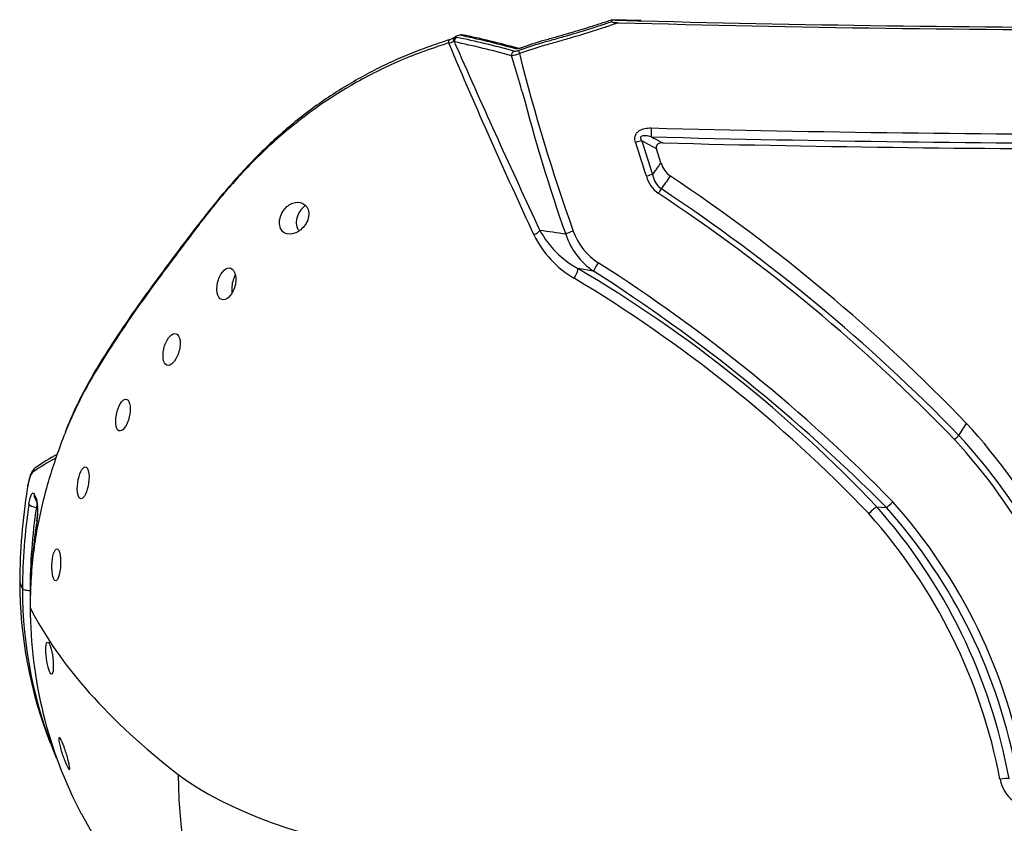
# Model space of a CAD drawing. Units: millimetres. Extents: x 0 to 356, y -4 to 274.
# Drawn here: x 0 to 154, y 148 to 274 of the extents above; entities that cross this region are included whole.
import ezdxf

# ---------------------------------------------------------------- set-up
doc = ezdxf.new("R2010")
doc.units = ezdxf.units.MM
for name, color, linetype in [('Default', 7, 'Continuous'), ('tangent', 7, 'Continuous'), ('visible', 7, 'Continuous')]:
    doc.layers.add(name, color=color, linetype=linetype)

# ---------------------------------------------------------------- blocks, each defined once
blk = doc.blocks.new('SE')
at = {"layer": 'visible', "color": 2, "linetype": 'Continuous'}
blk.add_open_spline([(6.13, 161.44), (6.13, 161.16), (6.23, 160.62), (6.56, 159.4), (6.79, 158.72), (7.24, 157.56), (7.47, 157.08), (7.78, 156.59), (7.87, 156.6), (7.84, 157.14), (7.72, 157.67), (7.39, 158.9), (7.18, 159.58), (6.75, 160.75), (6.54, 161.23), (6.31, 161.59), (6.25, 161.65), (6.21, 161.65)], degree=3, knots=[0, 0, 0, 0, 0.125, 0.125, 0.25, 0.25, 0.375, 0.375, 0.5, 0.5, 0.625, 0.625, 0.75, 0.75, 0.875, 0.875, 0.9346091, 0.9346091, 0.9346091, 0.9346091], dxfattribs=at)
blk.add_open_spline([(6.15, 161.59), (6.14, 161.55), (6.13, 161.5), (6.13, 161.44)], degree=3, dxfattribs=at)
blk = doc.blocks.new('SE7')
at = {"layer": 'tangent', "color": 3, "linetype": 'Continuous'}
blk.add_ellipse((177.85, 665.71), major_axis=(1095.9, 0), ratio=0.358368, start_param=4.63475, end_param=4.638985, dxfattribs=at)
at = {"layer": 'visible', "color": 2, "linetype": 'Continuous'}
blk.add_ellipse((177.85, 665.71), major_axis=(1095.9, 0), ratio=0.358368, start_param=4.638985, end_param=4.789429, dxfattribs=at)
blk = doc.blocks.new('SE9')
at = {"layer": 'tangent', "color": 3, "linetype": 'Continuous'}
blk.add_open_spline([(67.1, 270.5), (65.73, 270.04), (64.36, 269.59), (61.72, 268.62), (60.43, 268.1), (56.66, 266.45), (54.27, 265.22), (47.45, 261.25), (43.43, 258.25), (38.08, 253.46), (36.44, 251.81), (33.3, 248.44), (31.8, 246.72), (28.97, 243.23), (27.66, 241.45), (24.99, 237.91), (23.65, 236.14), (19.69, 230.81), (17.13, 227.23), (13.59, 221.79), (12.45, 219.96), (10.29, 216.27), (9.27, 214.32), (7.91, 211.31), (7.5, 210.36), (7.11, 209.38)], degree=3, knots=[0, 0, 0, 0, 0.03125, 0.03125, 0.0625, 0.0625, 0.125, 0.125, 0.25, 0.25, 0.3125, 0.3125, 0.375, 0.375, 0.4375, 0.4375, 0.5, 0.5, 0.625, 0.625, 0.6875, 0.6875, 0.75, 0.75, 0.7779577, 0.7779577, 0.7779577, 0.7779577], dxfattribs=at)
at = {"layer": 'visible', "color": 2, "linetype": 'Continuous'}
blk.add_open_spline([(7.11, 209.38), (6.63, 208.18), (6.17, 206.94), (4.94, 203.36), (4.2, 200.94), (2.96, 195.85), (2.47, 193.2), (1.97, 189.11), (1.84, 187.72), (1.68, 184.89), (1.64, 183.45), (1.64, 182.02)], degree=3, knots=[0.7779577, 0.7779577, 0.7779577, 0.7779577, 0.8125, 0.8125, 0.875, 0.875, 0.9375, 0.9375, 0.96875, 0.96875, 1, 1, 1, 1], dxfattribs=at)
blk = doc.blocks.new('SE10')
at = {"layer": 'tangent', "color": 3, "linetype": 'Continuous'}
blk.add_ellipse((67.54, 270.36), major_axis=(0.222, -0.664), ratio=0.31421, start_param=3.148844, end_param=4.312351, dxfattribs=at)
at = {"layer": 'visible', "color": 2, "linetype": 'Continuous'}
blk.add_ellipse((67.54, 270.36), major_axis=(0.222, -0.664), ratio=0.31421, start_param=3.112872, end_param=3.148844, dxfattribs=at)
blk = doc.blocks.new('SE11')
at = {"layer": 'tangent', "color": 3, "linetype": 'Continuous'}
blk.add_ellipse((2.94, 203.18), major_axis=(0.513, -0.739), ratio=0.963526, start_param=3.153577, end_param=4.023797, dxfattribs=at)
at = {"layer": 'visible', "color": 2, "linetype": 'Continuous'}
blk.add_ellipse((2.94, 203.18), major_axis=(0.513, -0.739), ratio=0.963526, start_param=3.13109, end_param=3.153577, dxfattribs=at)
blk = doc.blocks.new('SE24')
at = {"layer": 'Default', "color": 2, "linetype": 'Continuous'}
blk.add_open_spline([(92.85, 274.2), (92.85, 274.2), (92.85, 274.18), (92.85, 274.15)], degree=3, dxfattribs=at)
at = {"layer": 'tangent', "color": 3, "linetype": 'Continuous'}
for p, q in [((67.27, 270.55), (67.1, 270.5)), ((68.2, 270.72), (68.04, 270.8)), ((68.25, 271.46), (68.53, 271.43)), ((99.88, 253.97), (97.57, 255.2)), ((90.02, 234.79), (87.55, 235.19)), ((147.33, 209.02), (148.53, 210.9)), ((2.29, 199.81), (2.64, 199.09)), ((2.62, 197.73), (2.81, 197.73)), ((134.43, 197.83), (135.96, 197.7)), ((0.44, 185.02), (0, 186.08))]:
    blk.add_line(p, q, dxfattribs=at)
for centre, radius, start, end in [((66.4, 274.58), 4.13, 282.1787, 293.4511), ((101.82, 284.59), 37.29, 202.1107, 202.276), ((997.4, 666.41), 1010.87, 203.06048, 204.92159), ((48.55, 261.97), 21.51, 21.7699, 24.0156), ((38.67, 129.25), 144.52, 74.5605, 78.2101), ((39.23, 128.64), 145.77, 74.7718, 78.4047), ((42.07, 140.84), 133.66, 74.5607, 78.3775), ((1194.73, 764.39), 1229.96, 203.70326, 205.17594), ((75.86, 275.88), 7.44, 279.9475, 289.8585), ((77.71, 270.54), 1.27, 261.2152, 293.2616), ((77.96, 271.59), 1.93, 261.0968, 292.8112), ((380.96, 345.46), 312.12, 194.2013, 199.5425), ((-462.86, 102.89), 564.85, 16.6185, 17.0556), ((43.46, 253.56), 36.58, 14.7471, 17.28), ((346.59, 332.29), 276.6, 194.5349, 199.3702), ((177.82, 3332.9), 3076.68, 268.53331, 270.00058), ((540.51, 395), 465.49, 197.5098, 198.1956), ((525.89, 390.52), 449.18, 197.5335, 198.2418), ((177.82, 3332.49), 3077.67, 268.53378, 270.00057), ((103.09, 251.03), 4.99, 196.1628, 233.9975), ((102.9, 250.59), 3.69, 190.538, 232.5824), ((-397.19, 598.08), 608.81, 324.85943, 325.08952), ((-54.81, 12.35), 282.03, 44.2139, 56.547), ((-51.13, 17.6), 274.79, 43.9697, 56.5936), ((-102.15, -987.53), 1242.36, 81.30609, 81.49436), ((94.88, 248.42), 15.13, 208.6494, 241.0088), ((96.08, 244.34), 9.82, 199.5643, 237.1392), ((95.25, 247.68), 16.29, 206.3346, 239.4434), ((96.27, 244.07), 11.19, 198.3209, 236.0404), ((-21.53, 50.18), 214.77, 43.4322, 59.4755), ((-54.37, 8.97), 268.03, 44.7584, 57.4058), ((-49.37, 16.18), 260.76, 44.3942, 57.4965), ((-26.89, 43.65), 221.51, 43.7253, 59.0653), ((275.98, 67.32), 191.38, 132.2347, 132.5182), ((76.37, 144.06), 96.21, 16.0006, 42.4712), ((76.41, 144.34), 95.05, 15.8021, 42.3629), ((23.4, 172.34), 37.57, 118.1092, 124.598), ((91.99, 184.72), 91.55, 171.5124, 179.8136), ((92.29, 184.36), 90.67, 171.5197, 179.8101), ((-5.14, 197.16), 8.01, 348.6408, 13.9729), ((68.78, 139.51), 87.82, 10.2886, 41.6153), ((72.38, 140.71), 85.38, 10.0746, 41.8712), ((72.5, 140.94), 86.48, 9.8683, 41.8171), ((68.63, 138.93), 86.66, 10.7705, 41.8547), ((89.42, 182.09), 87.75, 171.1532, 177.784), ((69.99, 184.71), 68.36, 180.046, 180.7338), ((159.31, 156.16), 5.63, 190.5272, 273.8089)]:
    blk.add_arc(centre, radius, start, end, dxfattribs=at)
for centre, major_axis, ratio, start_param, end_param in [((68.81, 270.83), (-0.144, -0.685), 0.863677, 3.852818, 5.048718), ((77.75, 268.67), (-0.193, -0.673), 0.857586, 3.858087, 5.121367), ((77.89, 269.06), (-0.194, -0.673), 0.857381, 3.123269, 3.858068), ((78.44, 268.76), (-0.24, 0.658), 0.010038, 0.345755, 1.371121), ((99.16, 257.01), (0.04, 1.5), 0.066531, 1.426223, 2.470387), ((96.69, 254.74), (-1.43, -0.45), 0.150945, 3.998591, 4.732091), ((98.39, 249.46), (-1.42, -0.47), 0.134225, 3.999898, 4.734929), ((100.25, 246.83), (0.85, 1.23), 0.114789, 0.911874, 1.514186), ((80.31, 240.79), (1.36, 0.63), 0.305316, 4.824498, 5.80164), ((86.94, 240.92), (-1.42, -0.48), 0.109818, 4.752687, 5.821199), ((86.71, 233.99), (-0.78, -1.28), 0.267372, 1.469047, 2.900879), ((90.86, 235.98), (0.84, 1.25), 0.10032, 1.54803, 2.907982), ((3.46, 199.71), (1.08, 0.52), 0.920224, 2.573553, 3.141999), ((2.62, 198.16), (1.19, -0.17), 0.355187, 3.349655, 4.763377), ((3.8, 198.99), (1.08, 0.53), 0.919226, 2.558567, 3.152924), ((133.38, 196.85), (-1.11, -1.01), 0.043232, 3.430646, 4.85233), ((137.01, 198.68), (-1.1, -1.02), 0.011749, 0.288796, 1.513053), ((3.89, 195.5), (1.19, -0.18), 0.354879, 3.135317, 3.375053), ((296.77, 201.31), (-300, 0), 0.358368, 0.180403, 0.436308), ((6.84, 158.95), (-1.11, -0.46), 0.334341, 0.007337, 0.372952), ((92.85, 167.23), (75, 0), 0.358368, 3.5779, 4.940698), ((97.38, 167.99), (48.75, 63.43), 0.846121, 2.308204, 3.141465), ((153.89, 154.8), (-1.48, -0.27), 0.229008, 3.604501, 4.753184)]:
    blk.add_ellipse(centre, major_axis=major_axis, ratio=ratio, start_param=start_param, end_param=end_param, dxfattribs=at)
for points, knots in [([(78.21, 269.38), (79.41, 269.81), (80.63, 270.22), (82.16, 270.66), (82.47, 270.75), (83.08, 270.91), (83.39, 271), (84.31, 271.26), (84.93, 271.43), (86.77, 271.96), (87.99, 272.33), (89.82, 272.9), (90.43, 273.09), (91.64, 273.49), (92.25, 273.69), (92.85, 273.9)], [0, 0, 0, 0, 0.25, 0.25, 0.3125, 0.3125, 0.375, 0.375, 0.5, 0.5, 0.75, 0.75, 0.875, 0.875, 1, 1, 1, 1]), ([(93.94, 273.73), (93.3, 273.51), (92.65, 273.29), (91.37, 272.86), (90.72, 272.65), (88.78, 272.03), (87.48, 271.64), (85.53, 271.07), (84.87, 270.88), (83.89, 270.61), (83.57, 270.51), (82.91, 270.33), (82.58, 270.24), (80.95, 269.78), (79.66, 269.35), (78.39, 268.89)], [0, 0, 0, 0, 0.125, 0.125, 0.25, 0.25, 0.5, 0.5, 0.625, 0.625, 0.6875, 0.6875, 0.75, 0.75, 1, 1, 1, 1]), ([(96.59, 254.95), (96.54, 255.11), (96.51, 255.27), (96.49, 255.61), (96.5, 255.78), (96.57, 256.02), (96.6, 256.1), (96.67, 256.25), (96.72, 256.33), (96.87, 256.53), (96.99, 256.65), (97.41, 256.95), (97.73, 257.07), (98.39, 257.21), (98.73, 257.23), (99.07, 257.23)], [0, 0, 0, 0, 0.125, 0.125, 0.25, 0.25, 0.3125, 0.3125, 0.375, 0.375, 0.5, 0.5, 0.75, 0.75, 1, 1, 1, 1]), ([(99.07, 255.83), (98.79, 255.91), (98.5, 255.97), (98.21, 256), (98.05, 256.01), (97.88, 256.01), (97.72, 255.98), (97.65, 255.97), (97.57, 255.94), (97.5, 255.9), (97.48, 255.88), (97.45, 255.86), (97.43, 255.84), (97.41, 255.81), (97.39, 255.78), (97.38, 255.75), (97.38, 255.75), (97.38, 255.74), (97.38, 255.74), (97.37, 255.7), (97.37, 255.65), (97.37, 255.61), (97.38, 255.57), (97.39, 255.53), (97.41, 255.48), (97.45, 255.38), (97.51, 255.29), (97.57, 255.2)], [0, 0, 0, 0, 0.371187, 0.371187, 0.371187, 0.574624, 0.574624, 0.574624, 0.673332, 0.673332, 0.673332, 0.713571, 0.713571, 0.713571, 0.75435, 0.75435, 0.75435, 0.758983, 0.758983, 0.758983, 0.809761, 0.809761, 0.809761, 0.864327, 0.864327, 0.864327, 1, 1, 1, 1]), ([(99.07, 255.83), (99.19, 255.77), (99.32, 255.7), (99.44, 255.64), (99.91, 255.39), (100.39, 255.13), (100.86, 254.88)], [0, 0, 0, 0, 0.205182, 0.205182, 0.205182, 1, 1, 1, 1]), ([(99.28, 249.91), (99.32, 249.97), (99.36, 250.03), (99.4, 250.09), (99.54, 250.29), (99.68, 250.48), (99.82, 250.68), (99.96, 250.87), (100.1, 251.07), (100.23, 251.26), (100.35, 251.43), (100.47, 251.6), (100.59, 251.77)], [0, 0, 0, 0, 0.094722, 0.094722, 0.094722, 0.411074, 0.411074, 0.411074, 0.727015, 0.727015, 0.727015, 1, 1, 1, 1]), ([(2.07, 203.26), (1.99, 203.21), (1.9, 203.11), (1.78, 202.89), (1.74, 202.8), (1.66, 202.61), (1.62, 202.51), (1.54, 202.29), (1.5, 202.16), (1.43, 201.9), (1.4, 201.76), (1.3, 201.33), (1.24, 201.01), (1.18, 200.67)], [0, 0, 0, 0, 0.25, 0.25, 0.375, 0.375, 0.5, 0.5, 0.625, 0.625, 0.75, 0.75, 1, 1, 1, 1]), ([(1.44, 198.24), (1.46, 198.41), (1.49, 198.57), (1.55, 198.87), (1.58, 199.01), (1.65, 199.27), (1.69, 199.38), (1.76, 199.59), (1.8, 199.68), (1.88, 199.82), (1.92, 199.88), (2, 199.96), (2.04, 199.98), (2.15, 200), (2.23, 199.94), (2.29, 199.81)], [0, 0, 0, 0, 0.125, 0.125, 0.25, 0.25, 0.375, 0.375, 0.5, 0.5, 0.625, 0.625, 0.75, 0.75, 1, 1, 1, 1]), ([(2.78, 198.19), (2.75, 198.13), (2.72, 198.06), (2.67, 197.91), (2.64, 197.82), (2.62, 197.73)], [0.7731165, 0.7731165, 0.7731165, 0.7731165, 0.875, 0.875, 1, 1, 1, 1]), ([(1.62, 184.66), (1.34, 184.66), (1.06, 184.69), (0.63, 184.83), (0.48, 184.92), (0.44, 185.02)], [0, 0, 0, 0, 0.5, 0.5, 1, 1, 1, 1])]:
    blk.add_open_spline(points, degree=3, knots=knots, dxfattribs=at)
at = {"layer": 'visible', "color": 2, "linetype": 'Continuous'}
for p, q in [((97.49, 274.07), (92.85, 274.2)), ((92.85, 274.15), (92.85, 273.9)), ((92.85, 274.15), (92.85, 274.15)), ((69, 271.76), (68.64, 271.65)), ((100.59, 251.77), (99.88, 253.97)), ((1.63, 183.28), (1.62, 182.44))]:
    blk.add_line(p, q, dxfattribs=at)
for centre, radius, start, end in [((69.52, 270.21), 1.64, 95.6007, 108.4666), ((46.22, 157.69), 116.48, 74.1265, 78.4902), ((67.07, 271.96), 0.968, 285.2038, 292.2408), ((66.44, 274.08), 3.18, 288.1424, 304.5983), ((68.71, 270.95), 0.692, 131.9257, 192.4367), ((69.02, 270.33), 1.37, 106.0842, 124.2438), ((78.12, 271.27), 1.54, 268.5781, 291.9516), ((177.82, 3331.14), 3077.22, 268.56691, 270.00054), ((104.42, 252.87), 3.98, 196.051, 233.8014), ((-51.81, 17.98), 278.12, 43.9193, 56.409), ((76.63, 145.26), 97.36, 16.3933, 42.3963), ((22.54, 175.04), 35.19, 118.2427, 124.8677), ((95.64, 185.66), 95.64, 170.9747, 179.7499), ((15.23, 205.06), 14.13, 204.5279, 207.8366), ((-4.41, 197.21), 7.24, 352.961, 10.1737), ((-45.92, 201.97), 49.02, 352.6364, 353.3814), ((90.2, 181.76), 88.58, 170.9568, 179.0135), ((69.5, 186.13), 69.5, 180.0404, 201.3646), ((69.9, 185.09), 69.47, 180.0557, 202.5178), ((71.99, 182.26), 70.35, 180.1939, 207.5764), ((130.82, 214.87), 137.56, 208.2741, 233.3116)]:
    blk.add_arc(centre, radius, start, end, dxfattribs=at)
for centre, major_axis, ratio, start_param, end_param in [((177.85, 665.71), (-1097, 0), 0.358368, 1.49423, 1.647363), ((78.93, 269.19), (0.235, -0.66), 0.010545, 3.133859, 3.488203), ((2.06, 200.6), (0.89, -0.136), 0.354776, 3.173066, 3.344982)]:
    blk.add_ellipse(centre, major_axis=major_axis, ratio=ratio, start_param=start_param, end_param=end_param, dxfattribs=at)
for points, knots in [([(92.85, 274.15), (92.27, 273.96), (91.68, 273.76), (90.51, 273.38), (89.92, 273.19), (88.16, 272.64), (86.98, 272.28), (85.2, 271.77), (84.61, 271.6), (83.71, 271.35), (83.42, 271.26), (82.82, 271.1), (82.53, 271.02), (81.04, 270.6), (79.87, 270.22), (78.7, 269.81)], [0, 0, 0, 0, 0.125, 0.125, 0.25, 0.25, 0.5, 0.5, 0.625, 0.625, 0.6875, 0.6875, 0.75, 0.75, 1, 1, 1, 1]), ([(92.85, 273.9), (92.85, 273.88), (92.87, 273.86), (92.94, 273.83), (92.98, 273.82), (93.12, 273.79), (93.22, 273.78), (93.52, 273.74), (93.73, 273.73), (93.94, 273.73)], [0, 0, 0, 0, 0.125, 0.125, 0.25, 0.25, 0.5, 0.5, 1, 1, 1, 1]), ([(67.32, 271.03), (66.5, 270.76), (64.84, 270.21), (61.98, 269.16), (58.97, 267.9), (55.97, 266.48), (53.04, 264.9), (50.13, 263.17), (47.27, 261.28), (44.5, 259.24), (41.82, 257.06), (39.23, 254.74), (36.66, 252.21), (34.06, 249.44), (31.39, 246.34), (28.53, 242.79), (25.23, 238.46), (21.68, 233.71), (18.16, 228.85), (15.18, 224.45), (12.77, 220.72), (10.88, 217.5), (9.39, 214.67), (8.15, 212.03), (7.49, 210.41), (7.15, 209.59)], [0, 0, 0, 0, 0.021929, 0.052179, 0.084218, 0.116331, 0.149574, 0.18401, 0.219699, 0.256654, 0.293839, 0.332218, 0.372883, 0.416493, 0.464051, 0.517228, 0.579388, 0.660491, 0.731929, 0.797946, 0.855946, 0.898876, 0.936529, 0.972658, 1, 1, 1, 1]), ([(100.86, 254.88), (100.73, 254.88), (100.59, 254.88), (100.33, 254.82), (100.2, 254.77), (99.98, 254.61), (99.89, 254.5), (99.82, 254.24), (99.84, 254.1), (99.88, 253.97)], [0, 0, 0, 0, 0.25, 0.25, 0.5, 0.5, 0.75, 0.75, 1, 1, 1, 1]), ([(41.61, 240.73), (42.06, 240.51), (42.59, 240.52), (43.65, 240.9), (44.18, 241.27), (44.85, 242.1), (45.04, 242.42), (45.31, 243.15), (45.38, 243.55), (45.32, 244.28), (45.19, 244.6), (44.85, 245.09), (44.63, 245.27), (43.93, 245.62), (43.39, 245.62), (42.35, 245.27), (41.83, 244.9), (41.21, 244.05), (41.03, 243.71), (40.79, 242.98), (40.73, 242.58), (40.77, 241.85), (40.88, 241.53), (41.18, 241.03), (41.39, 240.85), (41.61, 240.73)], [0, 0, 0, 0, 0.125, 0.125, 0.25, 0.25, 0.3125, 0.3125, 0.375, 0.375, 0.4375, 0.4375, 0.5, 0.5, 0.625, 0.625, 0.75, 0.75, 0.8125, 0.8125, 0.875, 0.875, 0.9375, 0.9375, 1, 1, 1, 1]), ([(44.84, 245.07), (44.57, 244.88), (44.33, 244.65), (43.88, 244.08), (43.69, 243.75), (43.43, 243.01), (43.37, 242.6), (43.41, 241.86), (43.52, 241.53), (43.72, 241.22), (43.76, 241.17), (43.81, 241.12)], [0.6864456, 0.6864456, 0.6864456, 0.6864456, 0.75, 0.75, 0.8125, 0.8125, 0.875, 0.875, 0.9375, 0.9375, 0.9517777, 0.9517777, 0.9517777, 0.9517777]), ([(31.46, 230.45), (32.05, 229.98), (32.94, 230.52), (33.78, 232.28), (33.95, 233.05), (33.87, 234.36), (33.63, 234.87), (33.04, 235.34), (32.67, 235.34), (31.96, 234.9), (31.61, 234.45), (31.09, 233.28), (30.92, 232.51), (30.96, 231.2), (31.17, 230.68), (31.46, 230.45)], [0, 0, 0, 0, 0.25, 0.25, 0.375, 0.375, 0.5, 0.5, 0.625, 0.625, 0.75, 0.75, 0.875, 0.875, 1, 1, 1, 1]), ([(33.82, 234.19), (33.77, 234.09), (33.71, 233.99), (33.4, 233.28), (33.23, 232.52), (33.26, 231.69), (33.28, 231.54), (33.3, 231.4)], [0.7261591, 0.7261591, 0.7261591, 0.7261591, 0.75, 0.75, 0.875, 0.875, 0.9059573, 0.9059573, 0.9059573, 0.9059573]), ([(22.88, 220.17), (23.39, 219.69), (24.2, 220.27), (24.99, 222.04), (25.17, 222.78), (25.18, 224.07), (25, 224.59), (24.23, 225.3), (23.42, 224.73), (22.66, 222.96), (22.49, 222.22), (22.47, 220.92), (22.63, 220.4), (22.88, 220.17)], [0, 0, 0, 0, 0.25, 0.25, 0.375, 0.375, 0.5, 0.5, 0.75, 0.75, 0.875, 0.875, 1, 1, 1, 1]), ([(15.4, 209.88), (15.61, 209.64), (15.89, 209.67), (16.46, 210.15), (16.74, 210.61), (17.19, 211.8), (17.33, 212.53), (17.34, 213.8), (17.21, 214.31), (16.78, 214.78), (16.49, 214.76), (15.92, 214.29), (15.64, 213.82), (15.21, 212.64), (15.07, 211.9), (15.06, 210.63), (15.19, 210.12), (15.4, 209.88)], [0, 0, 0, 0, 0.125, 0.125, 0.25, 0.25, 0.375, 0.375, 0.5, 0.5, 0.625, 0.625, 0.75, 0.75, 0.875, 0.875, 1, 1, 1, 1]), ([(2.44, 203.91), (2.36, 203.85), (2.17, 203.72), (1.94, 203.38), (1.7, 202.9), (1.47, 202.2), (1.29, 201.44), (1.21, 200.94), (1.18, 200.72)], [0, 0, 0, 0, 0.085123, 0.226947, 0.426388, 0.642256, 0.869148, 1, 1, 1, 1]), ([(9.32, 199.25), (9.5, 199.02), (9.73, 199.04), (10.2, 199.54), (10.43, 200.02), (10.78, 201.21), (10.89, 201.94), (10.88, 203.18), (10.77, 203.68), (10.41, 204.15), (10.17, 204.14), (9.7, 203.64), (9.47, 203.16), (9.14, 201.96), (9.03, 201.24), (9.04, 199.98), (9.15, 199.49), (9.32, 199.25)], [0, 0, 0, 0, 0.125, 0.125, 0.25, 0.25, 0.375, 0.375, 0.5, 0.5, 0.625, 0.625, 0.75, 0.75, 0.875, 0.875, 1, 1, 1, 1]), ([(5.4, 186.4), (5.56, 186.16), (5.74, 186.18), (6.07, 186.69), (6.23, 187.19), (6.41, 188.41), (6.45, 189.13), (6.36, 190.35), (6.25, 190.84), (5.94, 191.3), (5.74, 191.28), (5.39, 190.77), (5.23, 190.28), (5.05, 189.06), (5.02, 188.33), (5.13, 187.11), (5.25, 186.63), (5.4, 186.4)], [0, 0, 0, 0, 0.125, 0.125, 0.25, 0.25, 0.375, 0.375, 0.5, 0.5, 0.625, 0.625, 0.75, 0.75, 0.875, 0.875, 1, 1, 1, 1]), ([(5.17, 171.79), (5.26, 172.05), (5.29, 172.56), (5.24, 173.78), (5.16, 174.5), (4.93, 175.69), (4.77, 176.17), (4.47, 176.65), (4.32, 176.65), (4.12, 176.14), (4.07, 175.63), (4.12, 174.4), (4.22, 173.69), (4.48, 172.49), (4.65, 172.01), (4.95, 171.53), (5.08, 171.53), (5.17, 171.79)], [0, 0, 0, 0, 0.125, 0.125, 0.25, 0.25, 0.375, 0.375, 0.5, 0.5, 0.625, 0.625, 0.75, 0.75, 0.875, 0.875, 1, 1, 1, 1])]:
    blk.add_open_spline(points, degree=3, knots=knots, dxfattribs=at)

msp = doc.modelspace()

# ---------------------------------------------------------------- block references
at = {"layer": 'Default'}
for name in ['SE24', 'SE7', 'SE9', 'SE10', 'SE11', 'SE']:
    msp.add_blockref(name, (0, 0), dxfattribs=at)

doc.saveas('drawing.dxf')
